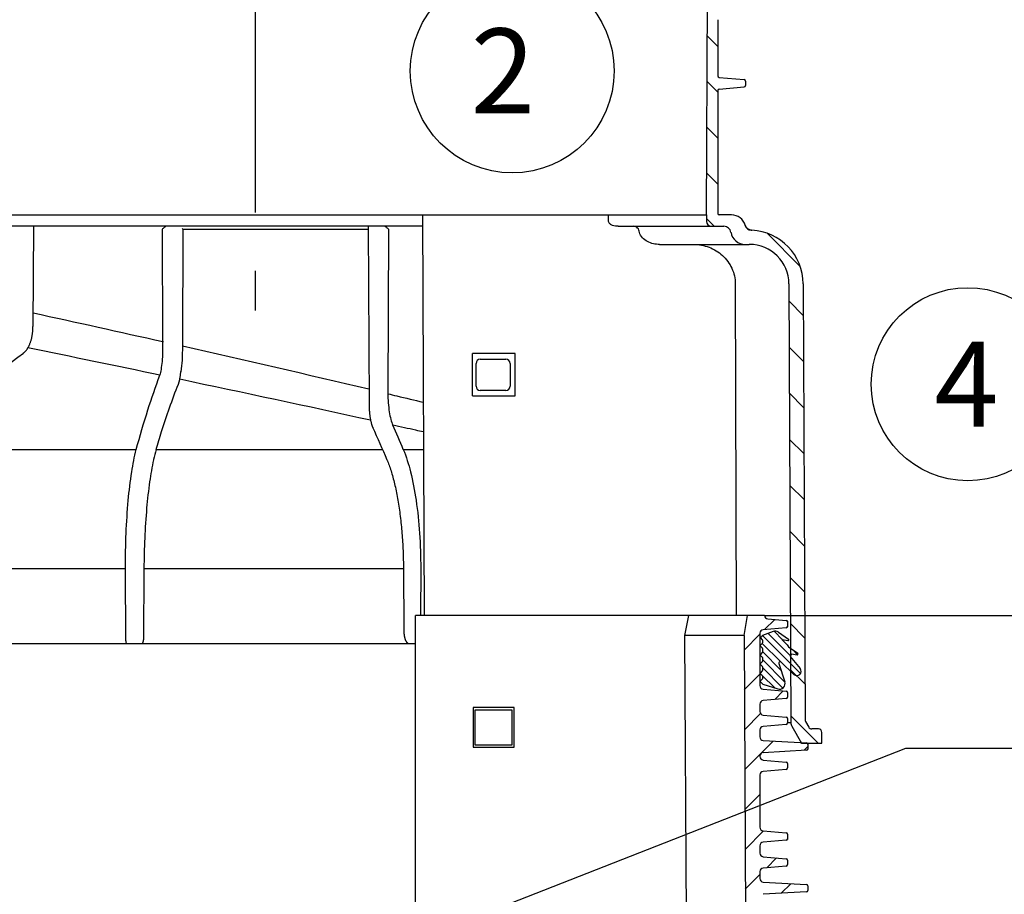
# Model space of a CAD drawing. Units: millimetres. Extents: x 0 to 297, y 0 to 420.
# Drawn here: x 150 to 185, y 326 to 357 of the extents above; entities that cross this region are included whole.
import ezdxf

# ---------------------------------------------------------------- set-up
doc = ezdxf.new("R2010")
doc.units = ezdxf.units.MM
doc.header["$LTSCALE"] = 27.377778
doc.linetypes.add('CENTER', pattern=[0.6, 0.375, -0.075, 0.075, -0.075])
doc.layers.get('0').update_dxf_attribs({"linetype": 'CONTINUOUS'})
for name, color, linetype in [('_03_2D_ZEICHNUNG_BEMASSUNGEN', 7, 'CONTINUOUS'), ('_04_NOTIZEN', 7, 'CONTINUOUS'), ('_05_2D_ELEMENTE', 7, 'CONTINUOUS'), ('DEUTSCH', 7, 'CONTINUOUS'), ('ZAHLEN', 7, 'CONTINUOUS')]:
    doc.layers.add(name, color=color, linetype=linetype)
doc.styles.get("Standard").update_dxf_attribs({"font": 'txt', "width": 0.7})
doc.dimstyles.new('DIMSTYLE_4', dxfattribs={"dimtxt": 3.5, "dimasz": 3.5, "dimexe": 1.5, "dimexo": 0, "dimgap": 0.875, "dimtad": 1, "dimdec": 0, "dimdsep": 46, "dimtxsty": 'Standard', "dimblk": '_FILLED', "dimblk1": '_FILLED', "dimblk2": '_FILLED', "dimcen": 0.09, "dimclrt": 5, "dimazin": 2, "dimtp": 2, "dimtm": 2, "dimtfac": 1, "dimtdec": 0, "dimtofl": 0, "dimtmove": 0, "dimatfit": 3, "dimldrblk": '_FILLED', "dimfxl": 1, "dimtolj": 1, "dimarcsym": 0})
doc.dimstyles.new('DIMSTYLE_6', dxfattribs={"dimtxt": 3.5, "dimasz": 3.5, "dimexe": 1.5, "dimexo": 0, "dimgap": 0.875, "dimtad": 1, "dimdsep": 46, "dimtxsty": 'Standard', "dimblk": '_FILLED', "dimblk1": '_FILLED', "dimblk2": '_FILLED', "dimcen": 0.09, "dimclrt": 5, "dimazin": 2, "dimtp": 0.3, "dimtm": 0.3, "dimtfac": 1, "dimtofl": 0, "dimtmove": 0, "dimatfit": 3, "dimldrblk": '_FILLED', "dimfxl": 1, "dimtolj": 1, "dimarcsym": 0})
doc.dimstyles.new('DIMSTYLE_7', dxfattribs={"dimtxt": 3.5, "dimasz": 3.5, "dimexe": 1.5, "dimexo": 0, "dimgap": 0.875, "dimtad": 1, "dimdec": 0, "dimdsep": 46, "dimtxsty": 'Standard', "dimblk": '_FILLED', "dimblk1": '_FILLED', "dimblk2": '_FILLED', "dimcen": 0.09, "dimclrt": 5, "dimazin": 2, "dimtp": 0.8, "dimtm": 0.8, "dimtfac": 1, "dimtdec": 0, "dimtofl": 0, "dimtmove": 0, "dimatfit": 3, "dimldrblk": '_FILLED', "dimfxl": 1, "dimtolj": 1, "dimarcsym": 0})
doc.dimstyles.get("Standard").update_dxf_attribs({"dimtxt": 3.5, "dimasz": 3.5, "dimexe": 1.5, "dimexo": 0, "dimtad": 1, "dimdsep": 46, "dimtxsty": 'Standard', "dimblk": '_FILLED', "dimblk1": '_FILLED', "dimblk2": '_FILLED', "dimcen": 0.09, "dimclrt": 5, "dimazin": 2, "dimtol": 1, "dimtp": 0.05, "dimtm": 0.05, "dimtfac": 1, "dimtofl": 0, "dimtmove": 0, "dimatfit": 3, "dimldrblk": '_FILLED', "dimfxl": 1, "dimtolj": 1, "dimarcsym": 0})

# ---------------------------------------------------------------- blocks, each defined once
blk = doc.blocks.new('_FILLED')
at = {"color": 0, "linetype": 'ByBlock'}
blk.add_solid([(0, 0), (-1, 0.125), (-1, -0.125)], dxfattribs=at)
blk = doc.blocks.new('*D7')
at = {"layer": '_03_2D_ZEICHNUNG_BEMASSUNGEN', "color": 2, "linetype": 'Continuous', "transparency": 16777216}
for p, q in [((196.884, 366.023), (228.38, 366.023)), ((226.88, 366.023), (226.88, 309.387)), ((226.88, 252.752), (226.88, 309.387)), ((177.099, 252.752), (228.38, 252.752))]:
    blk.add_line(p, q, dxfattribs=at)
at = {"layer": '_03_2D_ZEICHNUNG_BEMASSUNGEN', "color": 2, "linetype": 'Continuous', "transparency": 16777216, "xscale": 3.5, "yscale": 3.5, "zscale": 3.5}
for p, rotation in [((226.88, 366.023), 90), ((226.88, 252.752), 270)]:
    blk.add_blockref('_FILLED', p, dxfattribs=dict(at, rotation=rotation))
at = {"layer": '_03_2D_ZEICHNUNG_BEMASSUNGEN', "color": 5, "linetype": 'Continuous', "transparency": 16777216, "insert": (222.505, 309.387), "char_height": 3.5, "width": 16.125, "attachment_point": 2, "rotation": 90, "line_spacing_factor": 0.9}
blk.add_mtext('2265', dxfattribs=at)
blk = doc.blocks.new('*D9')
at = {"layer": '_03_2D_ZEICHNUNG_BEMASSUNGEN', "color": 2, "linetype": 'Continuous', "transparency": 16777216}
for p, q in [((193.982, 362.523), (193.982, 368.523)), ((193.982, 368.523), (193.982, 361.523)), ((176.243, 362.523), (195.482, 362.523)), ((193.982, 352.319), (193.982, 361.523)), ((174.693, 360.523), (195.482, 360.523)), ((193.982, 360.523), (193.982, 352.319))]:
    blk.add_line(p, q, dxfattribs=at)
at = {"layer": '_03_2D_ZEICHNUNG_BEMASSUNGEN', "color": 2, "linetype": 'Continuous', "transparency": 16777216, "xscale": 3.5, "yscale": 3.5, "zscale": 3.5}
for p, rotation in [((193.982, 362.523), 270), ((193.982, 360.523), 90)]:
    blk.add_blockref('_FILLED', p, dxfattribs=dict(at, rotation=rotation))
at = {"layer": '_03_2D_ZEICHNUNG_BEMASSUNGEN', "color": 5, "linetype": 'Continuous', "transparency": 16777216, "insert": (189.607, 357.819), "char_height": 3.5, "width": 8.25, "attachment_point": 3, "rotation": 90, "line_spacing_factor": 0.9}
blk.add_mtext('40', dxfattribs=at)
blk = doc.blocks.new('*D10')
at = {"layer": '_03_2D_ZEICHNUNG_BEMASSUNGEN', "color": 2, "linetype": 'Continuous', "transparency": 16777216}
for p, q in [((195.842, 366.023), (212.678, 366.023)), ((211.178, 366.023), (211.178, 341.887)), ((211.178, 317.752), (211.178, 341.887)), ((154.99, 317.752), (212.678, 317.752))]:
    blk.add_line(p, q, dxfattribs=at)
at = {"layer": '_03_2D_ZEICHNUNG_BEMASSUNGEN', "color": 2, "linetype": 'Continuous', "transparency": 16777216, "xscale": 3.5, "yscale": 3.5, "zscale": 3.5}
for p, rotation in [((211.178, 366.023), 90), ((211.178, 317.752), 270)]:
    blk.add_blockref('_FILLED', p, dxfattribs=dict(at, rotation=rotation))
at = {"layer": '_03_2D_ZEICHNUNG_BEMASSUNGEN', "color": 5, "linetype": 'Continuous', "transparency": 16777216, "insert": (206.803, 341.887), "char_height": 3.5, "width": 12, "attachment_point": 2, "rotation": 90, "line_spacing_factor": 0.9}
blk.add_mtext('965', dxfattribs=at)
blk = doc.blocks.new('*D11')
at = {"layer": '_03_2D_ZEICHNUNG_BEMASSUNGEN', "color": 2, "linetype": 'Continuous', "transparency": 16777216}
for p, q in [((195.784, 366.023), (205.125, 366.023)), ((203.625, 366.023), (203.625, 351.137)), ((203.625, 336.252), (203.625, 351.137)), ((176.343, 336.252), (205.125, 336.252))]:
    blk.add_line(p, q, dxfattribs=at)
at = {"layer": '_03_2D_ZEICHNUNG_BEMASSUNGEN', "color": 2, "linetype": 'Continuous', "transparency": 16777216, "xscale": 3.5, "yscale": 3.5, "zscale": 3.5}
for p, rotation in [((203.625, 366.023), 90), ((203.625, 336.252), 270)]:
    blk.add_blockref('_FILLED', p, dxfattribs=dict(at, rotation=rotation))
at = {"layer": '_03_2D_ZEICHNUNG_BEMASSUNGEN', "color": 5, "linetype": 'Continuous', "transparency": 16777216, "insert": (199.25, 351.137), "char_height": 3.5, "width": 11.625, "attachment_point": 2, "rotation": 90, "line_spacing_factor": 0.9}
blk.add_mtext('595', dxfattribs=at)
blk = doc.blocks.new('BALLOON_BL4', base_point=(186.924, 344.418))
at = {"layer": 'ZAHLEN', "color": 2, "linetype": 'Continuous'}
for centre in [(183.516, 344.418), (190.331, 344.418)]:
    blk.add_circle(centre, 3.408, dxfattribs=at)
at = {"layer": 'ZAHLEN', "color": 5, "linetype": 'Continuous', "insert": (182.337, 345.918), "char_height": 3, "width": 13.59787, "attachment_point": 1, "line_spacing_factor": 0.9}
blk.add_mtext('4{\\ftxt.shx;\\W1.521750;\\H3.000000; }5', dxfattribs=at)
blk = doc.blocks.new('BALLOON_BL6', base_point=(167.437, 355.474))
at = {"layer": '_04_NOTIZEN', "color": 2, "linetype": 'Continuous'}
blk.add_circle((167.437, 355.474), 3.596, dxfattribs=at)
at = {"layer": '_04_NOTIZEN', "color": 5, "linetype": 'Continuous', "insert": (165.972, 356.974), "char_height": 3, "width": 4.39286, "attachment_point": 1, "line_spacing_factor": 0.9}
blk.add_mtext('2', dxfattribs=at)

msp = doc.modelspace()

# ---------------------------------------------------------------- linework, layer by layer
at = {"color": 7, "linetype": 'Continuous'}
for p, q in [((175.6184, 335.543), (175.7434, 336.252)), ((176.457, 336.1381), (177.1102, 336.0809)), ((177.1102, 336.0809), (177.1226, 336.0782)), ((177.1226, 336.0782), (177.1333, 336.0729)), ((177.1333, 336.0729), (177.1426, 336.0649)), ((177.1426, 336.0649), (177.1498, 336.055)), ((177.1102, 335.823), (176.295, 335.7516)), ((177.1227, 335.8258), (177.1102, 335.823)), ((177.1334, 335.8311), (177.1227, 335.8258)), ((177.1427, 335.8391), (177.1334, 335.8311)), ((177.1499, 335.849), (177.1427, 335.8391)), ((177.1498, 336.055), (177.1541, 336.0438)), ((177.1542, 335.8602), (177.1499, 335.849)), ((177.1541, 336.0438), (177.1559, 336.0311)), ((177.1559, 335.8728), (177.1542, 335.8602)), ((177.1559, 336.0311), (177.1559, 335.8728)), ((175.6184, 335.543), (175.743, 311.3266)), ((176.1809, 335.6271), (176.1809, 333.7768)), ((176.2007, 335.4593), (176.261, 335.3989)), ((176.2684, 335.3812), (176.2684, 335.2827)), ((176.6458, 335.6882), (176.2718, 335.5478)), ((176.8312, 335.6661), (177.1856, 335.4215)), ((176.9684, 335.3924), (177.1411, 335.2197)), ((176.9728, 335.4008), (177.1634, 335.3672)), ((176.1989, 335.1713), (176.261, 335.1089)), ((176.261, 335.265), (176.2007, 335.2046)), ((176.2684, 335.0912), (176.2684, 334.9593)), ((177.1411, 335.2197), (177.1907, 335.1439)), ((177.1907, 335.1439), (177.513, 334.9215)), ((176.261, 334.9417), (176.2007, 334.8813)), ((176.2007, 334.8459), (176.261, 334.7856)), ((176.2684, 334.7679), (176.2684, 334.636)), ((177.2957, 334.8924), (177.2531, 334.811)), ((177.2531, 334.811), (177.6024, 334.3781)), ((177.3001, 334.9008), (177.4907, 334.8672)), ((176.261, 334.6183), (176.2007, 334.558)), ((176.2007, 334.5226), (176.261, 334.4623)), ((176.2684, 334.4446), (176.2684, 334.3127)), ((176.8459, 334.5614), (177.0584, 333.9144)), ((176.9233, 334.6205), (176.8688, 334.6205)), ((176.9068, 334.6251), (176.9233, 334.6205)), ((176.9233, 334.6205), (177.3812, 334.1763)), ((176.261, 334.295), (176.2007, 334.2346)), ((176.2007, 334.1993), (176.261, 334.1389)), ((176.261, 334.005), (176.2007, 333.9446)), ((176.2684, 334.1212), (176.2684, 334.0227)), ((176.2007, 333.9093), (176.2673, 333.8427)), ((176.2872, 333.8305), (176.8066, 333.6617)), ((176.295, 333.6523), (177.1102, 333.5809)), ((177.1102, 333.323), (176.295, 333.2516)), ((177.1559, 333.5311), (177.1559, 333.3728)), ((176.1809, 333.1271), (176.1809, 332.8643)), ((176.295, 332.7398), (177.1102, 332.6684)), ((177.1559, 332.6186), (177.1559, 332.4603)), ((177.1102, 332.4105), (176.295, 332.3391)), ((176.1809, 332.2146), (176.1809, 331.9673)), ((176.2987, 331.8425), (177.8212, 331.7547)), ((177.8212, 331.7547), (177.834, 331.7522)), ((177.834, 331.7522), (177.845, 331.7471)), ((177.845, 331.7471), (177.8546, 331.7391)), ((177.8546, 331.7391), (177.8621, 331.729)), ((177.8621, 331.729), (177.8666, 331.7177)), ((177.8666, 331.7177), (177.8684, 331.7048)), ((177.8684, 331.5492), (177.8666, 331.5363)), ((177.8684, 331.7048), (177.8684, 331.5492)), ((176.1809, 331.2867), (176.1809, 331.2768)), ((177.8212, 331.4992), (176.2987, 331.4114)), ((177.834, 331.5018), (177.8212, 331.4992)), ((177.8451, 331.5069), (177.834, 331.5018)), ((177.8547, 331.5149), (177.8451, 331.5069)), ((177.8621, 331.525), (177.8547, 331.5149)), ((177.8666, 331.5363), (177.8621, 331.525)), ((176.295, 331.1523), (177.1102, 331.0809)), ((177.1559, 331.0311), (177.1559, 330.8728)), ((176.1809, 330.6271), (176.1809, 328.7768)), ((177.1102, 330.823), (176.295, 330.7516)), ((176.295, 328.6523), (177.1102, 328.5809)), ((177.1559, 328.5311), (177.1559, 328.3728)), ((176.1809, 328.1271), (176.1809, 327.8643)), ((177.1102, 328.323), (176.295, 328.2516)), ((177.1542, 328.3602), (177.1499, 328.349)), ((176.295, 327.7398), (177.1102, 327.6684)), ((177.1102, 327.4105), (176.295, 327.3391)), ((177.1559, 327.6186), (177.1559, 327.4603)), ((176.1809, 327.2146), (176.1809, 326.9673)), ((176.2987, 326.8425), (177.8212, 326.7547)), ((177.8684, 326.7048), (177.8684, 326.5492)), ((177.8212, 326.4992), (176.2987, 326.4114))]:
    msp.add_line(p, q, dxfattribs=at)
at = {"color": 2, "linetype": 'Continuous'}
for p, q in [((176.3431, 335.7559), (176.7038, 336.1165)), ((175.621, 335.0337), (176.1809, 335.5936)), ((177.6116, 334.2025), (176.269, 335.5451)), ((177.2644, 334.8325), (176.4734, 335.6235)), ((176.9802, 335.3995), (176.6815, 335.6982)), ((176.9058, 334.6254), (176.2634, 335.2678)), ((177.5096, 334.8701), (177.3365, 335.0433)), ((176.9236, 334.3248), (176.2684, 334.98)), ((177.0614, 333.9041), (176.2684, 334.6972)), ((176.9897, 333.693), (176.2684, 334.4143)), ((175.6282, 333.6267), (176.1809, 334.1794)), ((176.7051, 333.6947), (176.2624, 334.1374)), ((176.7031, 333.2873), (177.0058, 333.5901)), ((175.6355, 332.2197), (176.2062, 332.7905)), ((175.6427, 330.8128), (176.652, 331.8221)), ((177.7386, 331.4945), (177.8684, 331.6242)), ((175.6499, 329.4058), (176.1809, 329.9367)), ((175.6572, 327.9988), (176.3094, 328.651)), ((176.4229, 327.3503), (176.7707, 327.6982)), ((175.6644, 326.5918), (176.1809, 327.1083)), ((176.9349, 326.4481), (177.2731, 326.7863))]:
    msp.add_line(p, q, dxfattribs=at)
at = {"color": 9, "linetype": 'Continuous'}
for p, q in [((176.9711, 335.4008), (176.9728, 335.4008)), ((176.8799, 334.6251), (176.9068, 334.6251))]:
    msp.add_line(p, q, dxfattribs=at)
at = {"color": 7, "linetype": 'Continuous'}
for centre, radius, start, end in [((176.4679, 336.2626), 0.125, 184.8948, 265), ((177.1059, 336.0311), 0.05, 0, 85), ((176.3059, 335.6271), 0.125, 95, 180), ((177.1059, 335.8728), 0.05, 275, 360), ((176.5603, 335.2432), 0.4196, 133.44364, 149.003), ((176.2434, 335.3812), 0.025, 0, 45), ((176.7176, 335.5015), 0.2, 55.38644, 111.01803), ((176.972, 335.3959), 0.005, 79.99999, 224.99999), ((177.1686, 335.3968), 0.03, 259.99999, 55.38644), ((176.2184, 335.187), 0.025, 135, 218.74141), ((176.2434, 335.2827), 0.025, 315, 360), ((176.2434, 335.0912), 0.025, 0, 45), ((176.2184, 334.8636), 0.025, 135, 225), ((176.2434, 334.9593), 0.025, 315, 360), ((176.2434, 334.7679), 0.025, 0, 45), ((177.2993, 334.8959), 0.005, 79.99999, 225), ((177.4959, 334.8968), 0.03, 260, 55.38644), ((176.2184, 334.5403), 0.025, 135, 225), ((176.2434, 334.636), 0.025, 315, 360), ((176.2434, 334.4446), 0.025, 0, 45), ((176.8934, 334.577), 0.05, 74.43783, 198.18383), ((177.4856, 334.2839), 0.15, 225.86517, 38.90015), ((176.2184, 334.217), 0.025, 135, 225), ((176.2434, 334.3127), 0.025, 315, 360), ((176.2434, 334.1212), 0.025, 0, 45), ((176.2434, 334.0227), 0.025, 315, 360), ((176.3059, 333.7768), 0.125, 180, 265), ((176.2184, 333.927), 0.025, 135, 225), ((176.3026, 333.8781), 0.05, 225, 252), ((176.8684, 333.852), 0.2, 252, 18.18383), ((177.1059, 333.5311), 0.05, 0, 85), ((177.1059, 333.3728), 0.05, 275, 360), ((176.3059, 333.1271), 0.125, 95, 180), ((176.3059, 332.8643), 0.125, 180, 265), ((177.1059, 332.6186), 0.05, 0, 85), ((176.3059, 332.2146), 0.125, 95, 180), ((177.1059, 332.4603), 0.05, 275, 360), ((176.3059, 331.9673), 0.125, 180, 266.7), ((177.8184, 331.7048), 0.05, 0, 86.7), ((177.8184, 331.5492), 0.05, 273.3, 360), ((176.3059, 331.2867), 0.125, 93.3, 180), ((176.3059, 331.2768), 0.125, 180, 265), ((177.1059, 331.0311), 0.05, 0, 85), ((177.1059, 330.8728), 0.05, 275, 360), ((176.3059, 330.6271), 0.125, 95, 180), ((176.3059, 328.7768), 0.125, 180, 265), ((177.1059, 328.5311), 0.05, 0, 85), ((176.3059, 328.1271), 0.125, 95, 180), ((177.1059, 328.3728), 0.05, 275, 360), ((176.3059, 327.8643), 0.125, 180, 265), ((177.1059, 327.6186), 0.05, 0, 85), ((177.1059, 327.4603), 0.05, 275, 360), ((176.3059, 327.2146), 0.125, 95, 180), ((176.3059, 326.9673), 0.125, 180, 266.7), ((177.8184, 326.7048), 0.05, 0, 86.7), ((177.8184, 326.5492), 0.05, 273.3, 360)]:
    msp.add_arc(centre, radius, start, end, dxfattribs=at)
at = {"layer": '_05_2D_ELEMENTE', "color": 2, "linetype": 'CENTER'}
msp.add_line((158.3684, 377.1719), (158.3684, 347.0154), dxfattribs=at)
at = {"layer": '_05_2D_ELEMENTE', "color": 7, "linetype": 'Continuous'}
for p, q in [((174.2934, 350.392), (174.3376, 360.5228)), ((174.6934, 357.2855), (174.6934, 355.2978)), ((174.739, 355.248), (175.6227, 355.1706)), ((174.739, 354.8353), (175.6227, 354.9127)), ((175.6684, 355.1208), (175.6684, 354.9625)), ((174.6934, 354.7855), (174.6934, 350.442)), ((142.4434, 350.392), (174.2934, 350.392)), ((164.2684, 350.392), (164.3301, 336.252)), ((170.8383, 350.1662), (170.8378, 350.392)), ((174.2934, 350.392), (174.2943, 350.1662)), ((175.1821, 350.392), (174.7434, 350.392)), ((164.2701, 349.992), (142.2796, 349.992)), ((150.5435, 349.992), (150.5224, 346.456)), ((162.3502, 349.992), (162.3838, 343.7163)), ((171.1794, 349.992), (174.9119, 349.992)), ((175.6626, 350.0301), (175.6625, 350.0305)), ((175.6634, 350.0275), (175.6626, 350.0301)), ((175.6642, 350.0249), (175.6634, 350.0275)), ((175.665, 350.0223), (175.6642, 350.0249)), ((175.6658, 350.0198), (175.665, 350.0223)), ((175.6667, 350.0173), (175.6658, 350.0198)), ((175.6676, 350.0148), (175.6667, 350.0173)), ((175.6685, 350.0123), (175.6676, 350.0148)), ((175.6694, 350.0099), (175.6685, 350.0123)), ((175.6704, 350.0074), (175.6694, 350.0099)), ((175.6714, 350.005), (175.6704, 350.0074)), ((175.6723, 350.0027), (175.6714, 350.005)), ((175.6733, 350.0003), (175.6723, 350.0027)), ((175.6744, 349.998), (175.6733, 350.0003)), ((175.6754, 349.9957), (175.6744, 349.998)), ((175.6765, 349.9934), (175.6754, 349.9957)), ((175.6775, 349.9912), (175.6765, 349.9934)), ((175.6786, 349.9889), (175.6775, 349.9912)), ((175.6797, 349.9867), (175.6786, 349.9889)), ((175.6808, 349.9845), (175.6797, 349.9867)), ((175.682, 349.9824), (175.6808, 349.9845)), ((175.6831, 349.9802), (175.682, 349.9824)), ((175.6843, 349.9781), (175.6831, 349.9802)), ((175.6855, 349.976), (175.6843, 349.9781)), ((175.6866, 349.974), (175.6855, 349.976)), ((175.6878, 349.9719), (175.6866, 349.974)), ((175.6891, 349.9699), (175.6878, 349.9719)), ((175.6903, 349.9679), (175.6891, 349.9699)), ((175.6915, 349.9659), (175.6903, 349.9679)), ((175.6928, 349.964), (175.6915, 349.9659)), ((175.6941, 349.962), (175.6928, 349.964)), ((155.108, 345.9101), (155.0939, 349.8924)), ((155.8148, 349.8924), (155.7937, 345.7556)), ((163.0652, 349.8924), (163.0473, 344.0804)), ((175.6953, 349.9601), (175.6941, 349.962)), ((175.6966, 349.9582), (175.6953, 349.9601)), ((175.6979, 349.9563), (175.6966, 349.9582)), ((175.6992, 349.9545), (175.6979, 349.9563)), ((175.7006, 349.9527), (175.6992, 349.9545)), ((175.7019, 349.9509), (175.7006, 349.9527)), ((175.7032, 349.9491), (175.7019, 349.9509)), ((175.7046, 349.9473), (175.7032, 349.9491)), ((175.7059, 349.9455), (175.7046, 349.9473)), ((175.7073, 349.9438), (175.7059, 349.9455)), ((175.7087, 349.9421), (175.7073, 349.9438)), ((175.7101, 349.9404), (175.7087, 349.9421)), ((175.7115, 349.9387), (175.7101, 349.9404)), ((175.7129, 349.9371), (175.7115, 349.9387)), ((175.7143, 349.9354), (175.7129, 349.9371)), ((175.7157, 349.9338), (175.7143, 349.9354)), ((175.7172, 349.9322), (175.7157, 349.9338)), ((175.7186, 349.9306), (175.7172, 349.9322)), ((175.72, 349.9291), (175.7186, 349.9306)), ((175.7215, 349.9275), (175.72, 349.9291)), ((175.723, 349.926), (175.7215, 349.9275)), ((175.7244, 349.9245), (175.723, 349.926)), ((175.7259, 349.923), (175.7244, 349.9245)), ((175.7274, 349.9216), (175.7259, 349.923)), ((175.7289, 349.9201), (175.7274, 349.9216)), ((175.7303, 349.9187), (175.7289, 349.9201)), ((175.7318, 349.9173), (175.7303, 349.9187)), ((175.7333, 349.9159), (175.7318, 349.9173)), ((175.7348, 349.9145), (175.7333, 349.9159)), ((175.7363, 349.9132), (175.7348, 349.9145)), ((175.7378, 349.9119), (175.7363, 349.9132)), ((175.7393, 349.9106), (175.7378, 349.9119)), ((175.7407, 349.9093), (175.7393, 349.9106)), ((175.7422, 349.908), (175.7407, 349.9093)), ((175.7437, 349.9068), (175.7422, 349.908)), ((175.7452, 349.9056), (175.7437, 349.9068)), ((175.7466, 349.9044), (175.7452, 349.9056)), ((175.7481, 349.9033), (175.7466, 349.9044)), ((175.7496, 349.9021), (175.7481, 349.9033)), ((175.751, 349.901), (175.7496, 349.9021)), ((175.7524, 349.8999), (175.751, 349.901)), ((175.7539, 349.8989), (175.7524, 349.8999)), ((175.7553, 349.8978), (175.7539, 349.8989)), ((175.7567, 349.8968), (175.7553, 349.8978)), ((175.7581, 349.8958), (175.7567, 349.8968)), ((175.7596, 349.8948), (175.7581, 349.8958)), ((175.761, 349.8938), (175.7596, 349.8948)), ((175.7624, 349.8929), (175.761, 349.8938)), ((175.7637, 349.8919), (175.7624, 349.8929)), ((175.7651, 349.891), (175.7637, 349.8919)), ((175.7665, 349.8901), (175.7651, 349.891)), ((175.7679, 349.8892), (175.7665, 349.8901)), ((175.7693, 349.8883), (175.7679, 349.8892)), ((175.7706, 349.8875), (175.7693, 349.8883)), ((175.772, 349.8866), (175.7706, 349.8875)), ((175.7733, 349.8858), (175.772, 349.8866)), ((175.7747, 349.885), (175.7733, 349.8858)), ((175.776, 349.8842), (175.7747, 349.885)), ((175.7774, 349.8834), (175.776, 349.8842)), ((175.7787, 349.8827), (175.7774, 349.8834)), ((175.78, 349.8819), (175.7787, 349.8827)), ((175.7814, 349.8812), (175.78, 349.8819)), ((175.7827, 349.8804), (175.7814, 349.8812)), ((175.784, 349.8797), (175.7827, 349.8804)), ((175.7853, 349.879), (175.784, 349.8797)), ((175.7866, 349.8783), (175.7853, 349.879)), ((175.7879, 349.8777), (175.7866, 349.8783)), ((175.7892, 349.877), (175.7879, 349.8777)), ((175.7905, 349.8763), (175.7892, 349.877)), ((175.7918, 349.8757), (175.7905, 349.8763)), ((175.7931, 349.875), (175.7918, 349.8757)), ((175.7944, 349.8744), (175.7931, 349.875)), ((175.7957, 349.8738), (175.7944, 349.8744)), ((175.797, 349.8732), (175.7957, 349.8738)), ((175.7983, 349.8726), (175.797, 349.8732)), ((175.7995, 349.872), (175.7983, 349.8726)), ((175.8008, 349.8715), (175.7995, 349.872)), ((175.8021, 349.8709), (175.8008, 349.8715)), ((175.8033, 349.8703), (175.8021, 349.8709)), ((175.8046, 349.8698), (175.8033, 349.8703)), ((175.8059, 349.8693), (175.8046, 349.8698)), ((175.8071, 349.8687), (175.8059, 349.8693)), ((175.8084, 349.8682), (175.8071, 349.8687)), ((175.8096, 349.8677), (175.8084, 349.8682)), ((175.8109, 349.8672), (175.8096, 349.8677)), ((175.8121, 349.8667), (175.8109, 349.8672)), ((175.8134, 349.8662), (175.8121, 349.8667)), ((175.8146, 349.8658), (175.8134, 349.8662)), ((175.8158, 349.8653), (175.8146, 349.8658)), ((175.8171, 349.8648), (175.8158, 349.8653)), ((175.8183, 349.8644), (175.8171, 349.8648)), ((175.8195, 349.864), (175.8183, 349.8644)), ((175.8208, 349.8635), (175.8195, 349.864)), ((175.822, 349.8631), (175.8208, 349.8635)), ((175.8232, 349.8627), (175.822, 349.8631)), ((175.8244, 349.8623), (175.8232, 349.8627)), ((175.8256, 349.8619), (175.8244, 349.8623)), ((175.8268, 349.8615), (175.8256, 349.8619)), ((175.828, 349.8611), (175.8268, 349.8615)), ((175.8292, 349.8608), (175.828, 349.8611)), ((175.8304, 349.8604), (175.8292, 349.8608)), ((175.8316, 349.8601), (175.8304, 349.8604)), ((175.8328, 349.8597), (175.8316, 349.8601)), ((175.834, 349.8594), (175.8328, 349.8597)), ((175.8351, 349.859), (175.834, 349.8594)), ((175.8363, 349.8587), (175.8351, 349.859)), ((175.8375, 349.8584), (175.8363, 349.8587)), ((175.8386, 349.8581), (175.8375, 349.8584)), ((175.8398, 349.8578), (175.8386, 349.8581)), ((175.841, 349.8575), (175.8398, 349.8578)), ((175.8421, 349.8572), (175.841, 349.8575)), ((175.8433, 349.8569), (175.8421, 349.8572)), ((175.8444, 349.8566), (175.8433, 349.8569)), ((175.8456, 349.8563), (175.8444, 349.8566)), ((175.8467, 349.8561), (175.8456, 349.8563)), ((175.8478, 349.8558), (175.8467, 349.8561)), ((175.849, 349.8556), (175.8478, 349.8558)), ((175.8501, 349.8553), (175.849, 349.8556)), ((175.8512, 349.8551), (175.8501, 349.8553)), ((175.8523, 349.8549), (175.8512, 349.8551)), ((175.8534, 349.8546), (175.8523, 349.8549)), ((175.8546, 349.8544), (175.8534, 349.8546)), ((175.8557, 349.8542), (175.8546, 349.8544)), ((175.8568, 349.854), (175.8557, 349.8542)), ((175.8579, 349.8538), (175.8568, 349.854)), ((175.8589, 349.8536), (175.8579, 349.8538)), ((175.86, 349.8534), (175.8589, 349.8536)), ((175.8622, 349.853), (175.86, 349.8534)), ((175.8643, 349.8527), (175.8622, 349.853)), ((175.8655, 349.8525), (175.8643, 349.8527)), ((172.6377, 349.352), (175.8048, 349.352)), ((175.3115, 347.9581), (175.346, 336.252)), ((177.2048, 347.9581), (177.2724, 332.4689)), ((177.7048, 347.9602), (177.7719, 332.5716)), ((150.4906, 346.1179), (150.4949, 346.1418)), ((150.4949, 346.1418), (150.4989, 346.1659)), ((150.4989, 346.1659), (150.5026, 346.1901)), ((150.5026, 346.1901), (150.506, 346.2144)), ((150.506, 346.2144), (150.509, 346.2388)), ((150.509, 346.2388), (150.5118, 346.2635)), ((150.5118, 346.2635), (150.5142, 346.2882)), ((150.5142, 346.2882), (150.5163, 346.3131)), ((150.5163, 346.3131), (150.5181, 346.338)), ((150.5181, 346.338), (150.5196, 346.3631)), ((150.5196, 346.3631), (150.5208, 346.3882)), ((150.5208, 346.3882), (150.5216, 346.4134)), ((150.5216, 346.4134), (150.5222, 346.4386)), ((150.5222, 346.4386), (150.5223, 346.456)), ((150.3818, 345.7744), (150.3907, 345.7933)), ((150.3907, 345.7933), (150.3993, 345.8127)), ((150.3993, 345.8127), (150.4077, 345.8324)), ((150.4077, 345.8324), (150.4159, 345.8525)), ((150.4159, 345.8525), (150.4237, 345.873)), ((150.4237, 345.873), (150.4313, 345.8938)), ((150.4313, 345.8938), (150.4385, 345.915)), ((150.4385, 345.915), (150.4455, 345.9364)), ((150.4455, 345.9364), (150.4521, 345.9581)), ((150.4521, 345.9581), (150.4585, 345.9801)), ((150.4585, 345.9801), (150.4646, 346.0023)), ((150.4646, 346.0023), (150.4703, 346.0249)), ((150.4703, 346.0249), (150.4758, 346.0477)), ((150.4758, 346.0477), (150.481, 346.0708)), ((150.481, 346.0708), (150.486, 346.0942)), ((150.486, 346.0942), (150.4906, 346.1179)), ((155.1274, 345.9101), (155.108, 345.9101)), ((150.1827, 345.519), (150.1828, 345.5191)), ((150.1828, 345.5192), (150.1921, 345.5261)), ((150.1921, 345.5261), (150.2052, 345.5365)), ((150.2052, 345.5365), (150.2181, 345.5475)), ((150.2181, 345.5475), (150.2307, 345.559)), ((150.2307, 345.559), (150.2431, 345.5711)), ((150.2431, 345.5711), (150.2552, 345.5837)), ((150.2552, 345.5837), (150.2671, 345.5969)), ((150.2671, 345.5969), (150.2787, 345.6105)), ((150.2787, 345.6105), (150.2902, 345.6248)), ((150.2902, 345.6248), (150.3014, 345.6395)), ((150.3014, 345.6395), (150.3123, 345.6547)), ((150.3123, 345.6547), (150.323, 345.6704)), ((150.323, 345.6704), (150.3334, 345.6866)), ((150.3334, 345.6866), (150.3436, 345.7032)), ((150.3436, 345.7032), (150.3535, 345.7203)), ((150.3535, 345.7203), (150.3632, 345.7379)), ((150.3632, 345.7379), (150.3726, 345.756)), ((150.3726, 345.756), (150.3818, 345.7744)), ((166.0397, 344.002), (166.0397, 345.502)), ((167.5397, 345.502), (166.0397, 345.502)), ((167.5397, 344.002), (167.5397, 345.502)), ((166.1597, 344.347), (166.1597, 345.147)), ((166.3097, 345.297), (167.2097, 345.297)), ((167.3597, 345.147), (167.3597, 344.347)), ((155.726, 344.733), (155.7288, 344.754)), ((155.7288, 344.754), (155.7314, 344.7753)), ((155.7314, 344.7753), (155.7339, 344.7969)), ((155.7339, 344.7969), (155.7363, 344.8188)), ((155.7363, 344.8188), (155.7386, 344.8411)), ((155.7386, 344.8411), (155.7408, 344.8636)), ((155.656, 344.4229), (155.6561, 344.4231)), ((155.6561, 344.4231), (155.6602, 344.4336)), ((155.6602, 344.4336), (155.6654, 344.4481)), ((155.6654, 344.4481), (155.6704, 344.463)), ((155.6704, 344.463), (155.6752, 344.4783)), ((155.6752, 344.4783), (155.6798, 344.4939)), ((155.6798, 344.4939), (155.6842, 344.51)), ((155.6842, 344.51), (155.6884, 344.5265)), ((155.6884, 344.5265), (155.6924, 344.5433)), ((155.6924, 344.5433), (155.6964, 344.5606)), ((155.6964, 344.5606), (155.7002, 344.5783)), ((155.7002, 344.5783), (155.7038, 344.5963)), ((155.7038, 344.5963), (155.7073, 344.6147)), ((155.7073, 344.6147), (155.7107, 344.6334)), ((155.7107, 344.6334), (155.714, 344.6525)), ((155.714, 344.6525), (155.7172, 344.672)), ((155.7172, 344.672), (155.7202, 344.692)), ((155.7202, 344.692), (155.7232, 344.7123)), ((155.7232, 344.7123), (155.726, 344.733)), ((167.2097, 344.197), (166.3097, 344.197)), ((162.3838, 343.7163), (162.3842, 343.6902)), ((166.0397, 344.002), (167.5397, 344.002)), ((162.3842, 343.6902), (162.3847, 343.6642)), ((162.3847, 343.6642), (162.3854, 343.6383)), ((162.3854, 343.6383), (162.3863, 343.6124)), ((162.3863, 343.6124), (162.3874, 343.5867)), ((162.3874, 343.5867), (162.3887, 343.5611)), ((162.3887, 343.5611), (162.3901, 343.5356)), ((162.3901, 343.5356), (162.3917, 343.5103)), ((162.3917, 343.5103), (162.3935, 343.4852)), ((162.3935, 343.4852), (162.3954, 343.4603)), ((162.3954, 343.4603), (162.3975, 343.4355)), ((162.3975, 343.4355), (162.3998, 343.4108)), ((162.3998, 343.4108), (162.4023, 343.3865)), ((162.4023, 343.3865), (162.4049, 343.3624)), ((162.4049, 343.3624), (162.4077, 343.3386)), ((162.4077, 343.3386), (162.4106, 343.3151)), ((162.4106, 343.3151), (162.4138, 343.2919)), ((162.4138, 343.2919), (162.417, 343.269)), ((162.417, 343.269), (162.4205, 343.2464)), ((162.4205, 343.2464), (162.4241, 343.2241)), ((162.4241, 343.2241), (162.4278, 343.2021)), ((162.4278, 343.2021), (162.4318, 343.1805)), ((162.4318, 343.1805), (162.4359, 343.1591)), ((162.4359, 343.1591), (162.4401, 343.138)), ((162.4401, 343.138), (162.4446, 343.1172)), ((162.4446, 343.1172), (162.4492, 343.0967)), ((162.4492, 343.0967), (162.4541, 343.0766)), ((162.4541, 343.0766), (162.459, 343.057)), ((162.459, 343.057), (162.4642, 343.0376)), ((162.4642, 343.0376), (162.4696, 343.0186)), ((162.4696, 343.0186), (162.4751, 343)), ((162.4751, 343), (162.4809, 342.9817)), ((162.4809, 342.9817), (162.4869, 342.9638)), ((162.4869, 342.9638), (162.4932, 342.9463)), ((162.4932, 342.9463), (162.4997, 342.9292)), ((162.4997, 342.9292), (162.5065, 342.9125)), ((162.5065, 342.9125), (162.5135, 342.8962)), ((162.5135, 342.8962), (162.5189, 342.8844)), ((146.6567, 342.1127), (154.1686, 342.1127)), ((154.8698, 342.1127), (162.8664, 342.1127)), ((163.5928, 342.1127), (164.3045, 342.1127)), ((154.7751, 341.7563), (154.7741, 341.7517)), ((163.0231, 341.7417), (163.0229, 341.7421)), ((163.0233, 341.7416), (163.0398, 341.701)), ((163.0398, 341.701), (163.0577, 341.6554)), ((163.0577, 341.6554), (163.0754, 341.6086)), ((163.0754, 341.6086), (163.0929, 341.5606)), ((163.0929, 341.5606), (163.1102, 341.5116)), ((163.1102, 341.5116), (163.1273, 341.4614)), ((163.1273, 341.4614), (163.1441, 341.4101)), ((163.1441, 341.4101), (163.1607, 341.3577)), ((163.1607, 341.3577), (163.177, 341.3043)), ((163.177, 341.3043), (163.1931, 341.2498)), ((163.1931, 341.2498), (163.209, 341.1944)), ((163.209, 341.1944), (163.2246, 341.1379)), ((163.2246, 341.1379), (163.2399, 341.0804)), ((163.2399, 341.0804), (163.2549, 341.022)), ((163.2549, 341.022), (163.2697, 340.9626)), ((163.2697, 340.9626), (163.2842, 340.9023)), ((163.2842, 340.9023), (163.2984, 340.8411)), ((163.2984, 340.8411), (163.3124, 340.7789)), ((163.3124, 340.7789), (163.326, 340.7158)), ((163.326, 340.7158), (163.3394, 340.6518)), ((163.3394, 340.6518), (163.3525, 340.5871)), ((163.3525, 340.5871), (163.3652, 340.5215)), ((163.3652, 340.5215), (163.3777, 340.4552)), ((163.3777, 340.4552), (163.3898, 340.3883)), ((163.3898, 340.3883), (163.4016, 340.3205)), ((163.4016, 340.3205), (163.413, 340.2521)), ((163.413, 340.2521), (163.4242, 340.183)), ((163.4242, 340.183), (163.435, 340.1132)), ((163.435, 340.1132), (163.4455, 340.0427)), ((163.4455, 340.0427), (163.4557, 339.9717)), ((163.4557, 339.9717), (163.4655, 339.9)), ((163.4655, 339.9), (163.475, 339.8278)), ((163.475, 339.8278), (163.4841, 339.755)), ((163.4841, 339.755), (163.4929, 339.6817)), ((163.4929, 339.6817), (163.5014, 339.608)), ((163.5014, 339.608), (163.5095, 339.5337)), ((163.5095, 339.5337), (163.5173, 339.4591)), ((163.5173, 339.4591), (163.5247, 339.3839)), ((163.5247, 339.3839), (163.5317, 339.3083)), ((163.5317, 339.3083), (163.5384, 339.2324)), ((163.5384, 339.2324), (163.5448, 339.1562)), ((163.5448, 339.1562), (163.5508, 339.0797)), ((163.5508, 339.0797), (163.5564, 339.0028)), ((163.5564, 339.0028), (163.5616, 338.9257)), ((163.5616, 338.9257), (163.5666, 338.8483)), ((163.5666, 338.8483), (163.5711, 338.7706)), ((163.5711, 338.7706), (163.5753, 338.6927)), ((163.5753, 338.6927), (163.5791, 338.6145)), ((163.5791, 338.6145), (163.5826, 338.5362)), ((163.5826, 338.5362), (163.5857, 338.4576)), ((163.5857, 338.4576), (163.5884, 338.3788)), ((163.5884, 338.3788), (163.5908, 338.2999)), ((163.5908, 338.2999), (163.5928, 338.2208)), ((163.5928, 338.2208), (163.5945, 338.1417)), ((145.2767, 337.9141), (153.7874, 337.9141)), ((153.7969, 335.3644), (153.7874, 337.9141)), ((154.4392, 337.9141), (154.4257, 335.3971)), ((154.4392, 337.9141), (163.5972, 337.9141)), ((163.5945, 338.1417), (163.5958, 338.0624)), ((163.5958, 338.0624), (163.5967, 337.9831)), ((163.5967, 337.9831), (163.5972, 337.9119)), ((163.597, 337.9119), (163.6079, 335.7554)), ((164.2068, 337.9141), (164.2024, 336.252)), ((164.0284, 286.252), (164.0284, 336.252)), ((176.3434, 336.252), (164.0284, 336.252)), ((173.5312, 335.543), (173.6676, 336.252)), ((163.6079, 335.7554), (163.6081, 335.7423)), ((163.6081, 335.7423), (163.6084, 335.7291)), ((163.6084, 335.7291), (163.6088, 335.7156)), ((163.6088, 335.7156), (163.6093, 335.702)), ((163.6093, 335.702), (163.6099, 335.6883)), ((163.6099, 335.6883), (163.6107, 335.6745)), ((163.6107, 335.6745), (163.6116, 335.6606)), ((163.6116, 335.6606), (163.6127, 335.6467)), ((163.6127, 335.6467), (163.6139, 335.6328)), ((163.6139, 335.6328), (163.6152, 335.6189)), ((163.6152, 335.6189), (163.6167, 335.6051)), ((163.6167, 335.6051), (163.6182, 335.5914)), ((163.6182, 335.5914), (163.62, 335.5779)), ((163.62, 335.5779), (163.6218, 335.5646)), ((163.6218, 335.5646), (163.6238, 335.5514)), ((163.6238, 335.5514), (163.6259, 335.5385)), ((163.6259, 335.5385), (163.6282, 335.5257)), ((163.6282, 335.5257), (163.6305, 335.5131)), ((163.6305, 335.5131), (163.6331, 335.5007)), ((163.6331, 335.5007), (163.6357, 335.4886)), ((163.6357, 335.4886), (163.6384, 335.4769)), ((163.6384, 335.4769), (163.6412, 335.4655)), ((163.6412, 335.4655), (163.6442, 335.4544)), ((163.6442, 335.4544), (163.6472, 335.4437)), ((163.6472, 335.4437), (163.6504, 335.4333)), ((163.6504, 335.4333), (163.6536, 335.4233)), ((163.6536, 335.4233), (163.6569, 335.4136)), ((163.6569, 335.4136), (163.6604, 335.4042)), ((163.6604, 335.4042), (163.6639, 335.3952)), ((163.6639, 335.3952), (163.6675, 335.3866)), ((163.6675, 335.3866), (163.6711, 335.3783)), ((163.6711, 335.3783), (163.6749, 335.3703)), ((163.6749, 335.3703), (163.6787, 335.3627)), ((173.6676, 311.252), (173.5312, 335.543)), ((175.6184, 335.543), (173.5312, 335.543)), ((139.2957, 335.263), (164.0284, 335.263)), ((163.6787, 335.3627), (163.6826, 335.3554)), ((163.6826, 335.3554), (163.6867, 335.3484)), ((163.6867, 335.3484), (163.6908, 335.3417)), ((163.6908, 335.3417), (163.6951, 335.3352)), ((163.6951, 335.3352), (163.6995, 335.329)), ((163.6995, 335.329), (163.704, 335.3231)), ((163.704, 335.3231), (163.7086, 335.3174)), ((163.7086, 335.3174), (163.7134, 335.312)), ((163.7134, 335.312), (163.7184, 335.3067)), ((163.7184, 335.3067), (163.7236, 335.3017)), ((163.7236, 335.3017), (163.729, 335.297)), ((163.729, 335.297), (163.7346, 335.2925)), ((163.7346, 335.2925), (163.7404, 335.2882)), ((163.7404, 335.2882), (163.7463, 335.2843)), ((163.7463, 335.2843), (163.7522, 335.2807)), ((163.7522, 335.2807), (163.7583, 335.2774)), ((163.7583, 335.2774), (163.7612, 335.276)), ((166.0534, 333.002), (166.0534, 331.602)), ((167.5034, 333.002), (166.0534, 333.002)), ((167.5034, 331.602), (167.5034, 333.002)), ((166.1284, 331.677), (166.1284, 332.927)), ((166.1284, 332.927), (167.4284, 332.927)), ((167.4284, 332.927), (167.4284, 331.677)), ((177.3064, 332.3441), (177.6517, 331.752)), ((177.7889, 332.5092), (177.9028, 332.314)), ((178.2434, 332.252), (178.0108, 332.252)), ((178.3684, 331.752), (178.3684, 332.127)), ((166.0534, 331.602), (167.5034, 331.602)), ((167.4284, 331.677), (166.1284, 331.677)), ((177.6517, 331.752), (178.3684, 331.752))]:
    msp.add_line(p, q, dxfattribs=at)
at = {"layer": '_05_2D_ELEMENTE', "color": 2, "linetype": 'Continuous'}
for p, q in [((174.6934, 356.3406), (174.3209, 356.713)), ((174.6934, 354.7215), (174.3139, 355.101)), ((174.6934, 353.1025), (174.3069, 353.489)), ((174.6934, 351.4834), (174.2998, 351.8769)), ((174.5658, 349.992), (174.2939, 350.2638)), ((177.5985, 348.5783), (176.4311, 349.7457)), ((177.7096, 346.8481), (177.2074, 347.3503)), ((177.7167, 345.2219), (177.2145, 345.7241)), ((177.7238, 343.5958), (177.2216, 344.098)), ((177.7309, 341.9696), (177.2287, 342.4718)), ((177.738, 340.3435), (177.2358, 340.8457)), ((177.7451, 338.7173), (177.2429, 339.2195)), ((177.7522, 337.0912), (177.25, 337.5934)), ((177.7593, 335.465), (177.2571, 335.9672)), ((177.7664, 333.8389), (177.2642, 334.3411)), ((178.2342, 331.752), (177.2713, 332.7149))]:
    msp.add_line(p, q, dxfattribs=at)
at = {"layer": '_05_2D_ELEMENTE', "color": 9, "linetype": 'Continuous'}
for p, q in [((155.8148, 349.8924), (162.3507, 349.8924)), ((177.2724, 332.4689), (177.1559, 332.4689))]:
    msp.add_line(p, q, dxfattribs=at)
at = {"layer": '_05_2D_ELEMENTE', "color": 7, "linetype": 'Continuous'}
for centre, radius, start, end in [((174.7434, 355.2978), 0.05, 180, 265), ((174.7434, 354.7855), 0.05, 95, 180), ((175.6184, 355.1208), 0.05, 0, 85), ((175.6184, 354.9625), 0.05, 275, 360), ((174.7434, 350.442), 0.05, 180, 270), ((175.1821, 349.892), 0.5, 16.0894, 90.00008), ((174.4693, 350.167), 0.175, 180.25, 270), ((174.9119, 349.742), 0.25, 8.4338, 90), ((175.9015, 350.0995), 0.2487, 196.1052, 200.0407), ((175.9027, 350.0997), 0.25, 199.99293, 261.4544), ((157.0221, 351.0842), 1.6965, 223.16568, 224.62904), ((175.6538, 349.852), 0.5, 188.4338, 270), ((175.9028, 350.0996), 0.2499, 261.434, 267.37732), ((175.8048, 347.952), 1.9, 0.25, 87.38976), ((175.8048, 347.952), 1.4, 0.25, 90), ((-26.3014, -461.3812), 827.4229, 77.3352291, 77.6602891), ((-39.6065, -584.8103), 949.7011, 78.1753539, 78.4625123), ((-7.9005, -379.6255), 743.6219, 76.7624256, 77.2832794), ((166.3097, 345.147), 0.15, 90, 180), ((167.2097, 345.147), 0.15, 0, 90), ((-9.7309, -442.2046), 803.9994, 77.6348219, 78.1258175), ((166.3097, 344.347), 0.15, 180, 270), ((167.2097, 344.347), 0.15, 270, 360), ((139.519, 332.054), 25.4223, 22.40094, 25.21512), ((139.501, 332.2784), 26.0218, 22.20526, 24.26322), ((158.2026, 341.0219), 3.5053, 161.89067, 167.90746), ((177.5224, 332.47), 0.25, 180.25, 210.25), ((177.8969, 332.5721), 0.125, 180.25, 210.25), ((178.0108, 332.377), 0.125, 210.25, 270), ((178.2434, 332.127), 0.125, 0, 90)]:
    msp.add_arc(centre, radius, start, end, dxfattribs=at)
for points, knots in [([(155.0939, 349.8924), (155.105, 349.9037), (155.1272, 349.9256), (155.1553, 349.9515), (155.1769, 349.9698), (155.1909, 349.9809), (155.2018, 349.9881), (155.2085, 349.992), (155.2111, 349.992)], [0, 0, 0, 0, 0.3074276, 0.60515, 0.7410088, 0.8593213, 0.9494666, 1, 1, 1, 1]), ([(162.9416, 349.992), (162.9448, 349.992), (162.9527, 349.9885), (162.9714, 349.9773), (162.9985, 349.9558), (163.032, 349.9259), (163.0543, 349.9038), (163.0652, 349.8924)], [0, 0, 0, 0, 0.0602098, 0.1559762, 0.4121743, 0.7038801, 1, 1, 1, 1]), ([(171.1794, 349.992), (171.1457, 349.992), (171.0779, 349.9972), (170.9951, 350.0178), (170.9323, 350.0453), (170.8882, 350.0735), (170.8506, 350.1121), (170.8383, 350.1481), (170.8383, 350.1662)], [0, 0, 0, 0, 0.2448406, 0.4907375, 0.6148955, 0.740491, 0.8686237, 1, 1, 1, 1]), ([(171.9312, 349.7786), (171.9245, 349.8339), (171.8912, 349.9158), (171.8055, 349.9804), (171.7554, 349.992), (171.7314, 349.992)], [0, 0, 0, 0, 0.5296224, 0.7714323, 1, 1, 1, 1]), ([(172.6377, 349.352), (172.5644, 349.352), (172.4173, 349.3682), (172.2077, 349.4426), (172.0249, 349.5721), (171.9465, 349.7066), (171.9312, 349.7786)], [0, 0, 0, 0, 0.2493666, 0.4990331, 0.7493364, 1, 1, 1, 1]), ([(173.8387, 349.352), (174.023, 349.352), (174.3962, 349.2853), (174.8836, 348.9903), (175.2269, 348.5273), (175.3109, 348.1469), (175.3115, 347.9581)], [0, 0, 0, 0, 0.2471986, 0.4958331, 0.7467164, 1, 1, 1, 1]), ([(155.0035, 344.7375), (155.0267, 344.8017), (155.0605, 344.9608), (155.0927, 345.2319), (155.1098, 345.5573), (155.1105, 345.7895), (155.108, 345.9101)], [0, 0, 0, 0, 0.1732273, 0.4105575, 0.6935298, 1, 1, 1, 1]), ([(146.3435, 341.7189), (146.639, 342.0986), (147.7874, 343.4889), (149.1117, 344.7428), (150.1827, 345.519)], [0, 0, 0, 0, 0.2667214, 1, 1, 1, 1]), ([(155.7937, 345.7556), (155.7955, 345.5937), (155.7895, 345.2931), (155.7622, 344.9933), (155.7402, 344.8566)], [0, 0, 0, 0, 0.5390933, 1, 1, 1, 1]), ([(154.1686, 342.1127), (154.2951, 342.5815), (154.5511, 343.4638), (154.8495, 344.333), (155.0035, 344.7375)], [0, 0, 0, 0, 0.5287018, 1, 1, 1, 1]), ([(154.8691, 342.1107), (154.9311, 342.3222), (155.1674, 343.1015), (155.4347, 343.8718), (155.656, 344.4229)], [0, 0, 0, 0, 0.2706872, 1, 1, 1, 1]), ([(163.0473, 344.0804), (163.0501, 343.8661), (163.0715, 343.5604), (163.1446, 343.1913), (163.1943, 343.0363), (163.2242, 342.9715)], [0, 0, 0, 0, 0.5698211, 0.8104642, 1, 1, 1, 1]), ([(163.0473, 344.0804), (163.1526, 344.0555), (163.5693, 343.9569), (163.986, 343.8578), (164.2973, 343.7836)], [0, 0, 0, 0, 0.2526238, 1, 1, 1, 1]), ([(164.3018, 342.7332), (164.2128, 342.753), (163.8537, 342.8326), (163.4944, 342.912), (163.2242, 342.9715)], [0, 0, 0, 0, 0.2478149, 1, 1, 1, 1]), ([(153.7874, 337.9141), (153.7858, 338.3285), (153.8, 339.1305), (153.8716, 340.268), (153.9873, 341.2555), (154.1006, 341.8525), (154.1686, 342.1127)], [0, 0, 0, 0, 0.2942273, 0.5693983, 0.8089856, 1, 1, 1, 1]), ([(163.5928, 342.1127), (163.6991, 341.8579), (163.8799, 341.2654), (164.0661, 340.2758), (164.1829, 339.1349), (164.2079, 338.3298), (164.2068, 337.9141)], [0, 0, 0, 0, 0.1941924, 0.4338741, 0.7076126, 1, 1, 1, 1]), ([(154.7741, 341.7517), (154.7192, 341.495), (154.6245, 340.9288), (154.4843, 339.6504), (154.443, 338.6263), (154.4392, 337.9141)], [0, 0, 0, 0, 0.2041362, 0.446067, 1, 1, 1, 1])]:
    msp.add_open_spline(points, degree=3, knots=knots, dxfattribs=at)
for points in [[(163.2059, 342.9732), (163.212, 342.9732), (163.2181, 342.9726), (163.2242, 342.9715)], [(163.5928, 342.1127), (163.5868, 342.1138), (163.5807, 342.1143), (163.5746, 342.1144)]]:
    msp.add_open_spline(points, degree=3, dxfattribs=at)
at = {"layer": '_05_2D_ELEMENTE', "color": 9, "linetype": 'Continuous'}
for points in [[(154.3816, 335.263), (154.4093, 335.3011), (154.4254, 335.3501), (154.4257, 335.3971)], [(153.7969, 335.3644), (153.7971, 335.3292), (153.8076, 335.2928), (153.8264, 335.263)]]:
    msp.add_open_spline(points, degree=3, dxfattribs=at)

# ---------------------------------------------------------------- block references
at = {"layer": '_04_NOTIZEN', "color": 2, "linetype": 'Continuous'}
msp.add_blockref('BALLOON_BL6', (167.4368, 355.4744), dxfattribs=at)
at = {"layer": 'ZAHLEN', "color": 2, "linetype": 'Continuous'}
msp.add_blockref('BALLOON_BL4', (186.9237, 344.4176), dxfattribs=at)

# ---------------------------------------------------------------- dimensions: what is measured, and where the dimension line sits
at = {"layer": '_03_2D_ZEICHNUNG_BEMASSUNGEN', "color": 2, "linetype": 'Continuous'}
for base, p1, p2, angle, dimstyle, picture, middle in [((193.9816, 362.5228), (174.6934, 360.5228), (176.2434, 362.5228), 90, 'DIMSTYLE_6', '*D9', (193.9816, 354.5694)), ((211.1775, 317.7519), (195.8423, 366.0228), (154.99, 317.7519), 270, 'DIMSTYLE_7', '*D10', (211.1775, 341.3874)), ((203.6253, 336.252), (195.7844, 366.0228), (176.3434, 336.252), 270, 'DIMSTYLE_7', '*D11', (203.6253, 350.6374)), ((226.8801, 252.752), (196.8843, 366.0228), (177.099, 252.752), 270, 'DIMSTYLE_4', '*D7', (226.8801, 308.8874))]:
    dim = msp.add_linear_dim(base=base, p1=p1, p2=p2, angle=angle, dimstyle=dimstyle, dxfattribs=at)
    dim.commit()
    dim.dimension.update_dxf_attribs({"geometry": picture, "text_midpoint": middle, "dimtype": 160})

# ---------------------------------------------------------------- leaders
at = {"layer": 'DEUTSCH', "color": 2, "linetype": 'Continuous'}
msp.add_leader([(152.9244, 320.4365), (181.3328, 331.5696), (186.3328, 331.5696)], dimstyle='Standard', override={"dimtad": 0, "dimldrblk": 'DOT'}, dxfattribs=at)

doc.saveas('drawing.dxf')
